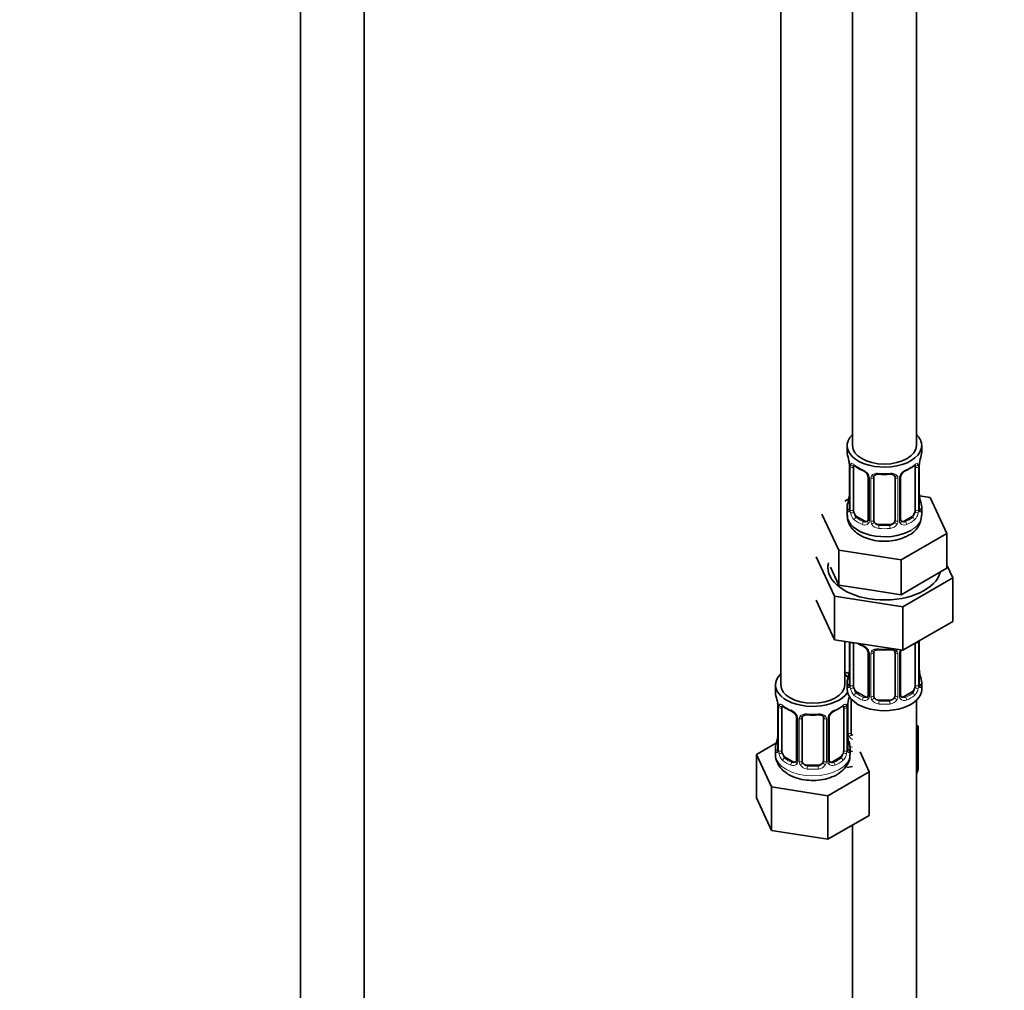
# Model space of a CAD drawing. Units: millimetres. Extents: x 0 to 2406, y 0 to 2729.
# Drawn here: x 531 to 716, y 364 to 547 of the extents above; entities that cross this region are included whole.
import ezdxf
from ezdxf import colors
from ezdxf.entities.mleader import LeaderData, LeaderLine
from ezdxf.math import Vec2, Vec3

# ---------------------------------------------------------------- set-up
doc = ezdxf.new("R2010")
doc.units = ezdxf.units.MM
doc.layers.add('DV5_Défaut', color=7, linetype='Continuous')
doc.layers.add('Défaut', color=7, linetype='Continuous')

# ---------------------------------------------------------------- blocks, each defined once
blk = doc.blocks.new('_DOT')
at = {"color": 0}
blk.add_line((0, 0), (-1, 0), dxfattribs=at)
at = {"color": 0, "const_width": 0.333}
blk.add_lwpolyline([(-0.1665, 0, 1), (0.1665, 0, 1)], format="xyb", close=True, dxfattribs=at)
blk = doc.blocks.new('SE4')
at = {"layer": 'DV5_Défaut', "color": 7, "linetype": 'Continuous', "lineweight": 35}
for p, q in [((584.02, 818.44), (584.02, 247.64)), ((596.02, 247.64), (596.02, 818.44)), ((687.61, 691.57), (687.61, 466.67)), ((699.61, 466.67), (699.61, 691.57)), ((674.17, 667.89), (674.17, 421.76)), ((686.61, 466.67), (686.61, 465.46)), ((700.61, 465.46), (700.61, 466.67)), ((687.01, 463.44), (687.02, 463.39)), ((687.06, 462.93), (687.06, 454.87)), ((687.81, 454.54), (687.81, 462.6)), ((699.41, 462.6), (699.41, 454.54)), ((700.16, 454.87), (700.16, 462.93)), ((690.56, 460.83), (690.56, 452.76)), ((691.61, 452.67), (691.61, 460.74)), ((695.61, 460.74), (695.61, 452.67)), ((696.66, 452.76), (696.66, 460.83)), ((686.94, 456.69), (686.17, 456.25)), ((702.18, 456.92), (700.19, 457.23)), ((705.32, 450.16), (702.18, 456.92)), ((686.61, 455.11), (686.61, 453.6)), ((700.61, 453.6), (700.61, 455.11)), ((681.9, 453.78), (685.04, 447.02)), ((689.93, 452.5), (688.52, 453.31)), ((698.7, 453.31), (697.29, 452.5)), ((694.61, 451.86), (692.61, 451.86)), ((696.75, 445.21), (705.32, 450.16)), ((705.32, 443.63), (705.32, 450.16)), ((680.78, 445.79), (684.22, 438.39)), ((685.04, 447.02), (696.75, 445.21)), ((685.04, 440.49), (685.04, 447.02)), ((683.47, 443.87), (685.04, 440.49)), ((696.75, 438.68), (696.75, 445.21)), ((701.03, 441.15), (705.32, 443.63)), ((706.44, 441.82), (705.32, 444.23)), ((697.05, 436.4), (706.44, 441.82)), ((706.44, 441.82), (706.44, 433.66)), ((685.04, 440.49), (690.89, 439.58)), ((696.75, 438.68), (701.03, 441.15)), ((684.22, 438.39), (684.22, 430.22)), ((684.22, 438.39), (697.05, 436.4)), ((690.89, 439.58), (696.75, 438.68)), ((680.78, 437.63), (684.22, 430.22)), ((697.05, 436.4), (697.05, 428.24)), ((697.05, 428.24), (706.44, 433.66)), ((684.22, 430.22), (697.05, 428.24)), ((686.17, 421.76), (686.17, 429.92)), ((687.06, 429.78), (687.06, 421.91)), ((687.81, 421.58), (687.81, 429.65)), ((699.41, 429.6), (699.41, 421.58)), ((700.16, 421.91), (700.16, 429.98)), ((690.56, 427.87), (690.56, 419.81)), ((691.61, 419.72), (691.61, 427.78)), ((695.61, 427.78), (695.61, 419.72)), ((696.66, 419.81), (696.66, 427.87)), ((673.17, 421.76), (673.17, 420.29)), ((686.61, 422.15), (686.61, 420.95)), ((700.61, 420.95), (700.61, 422.15)), ((689.93, 419.54), (688.52, 420.36)), ((698.7, 420.36), (697.29, 419.54)), ((673.58, 418.27), (673.58, 418.22)), ((673.63, 417.76), (673.63, 409.7)), ((686.72, 409.7), (686.72, 417.76)), ((687.37, 412.81), (687.37, 419.12)), ((694.61, 418.9), (692.61, 418.9)), ((699.61, 257.65), (699.61, 418.86)), ((674.38, 409.37), (674.38, 417.43)), ((685.97, 417.43), (685.97, 409.37)), ((677.12, 415.66), (677.12, 407.6)), ((678.17, 407.51), (678.17, 415.57)), ((682.17, 415.57), (682.17, 407.51)), ((683.23, 407.6), (683.23, 415.66)), ((699.96, 414.01), (699.61, 414.21)), ((699.61, 413.25), (699.96, 414.01)), ((699.96, 405.85), (699.96, 414.01)), ((673.34, 410.88), (669.58, 408.7)), ((669.58, 408.7), (672.42, 402.59)), ((669.58, 400.54), (669.58, 408.7)), ((673.17, 409.94), (673.17, 408.7)), ((687.17, 408.7), (687.17, 409.94)), ((690.77, 405.43), (689.04, 409.16)), ((676.5, 407.33), (675.08, 408.15)), ((681.17, 406.69), (679.17, 406.69)), ((685.27, 408.15), (683.85, 407.33)), ((683.01, 400.95), (690.77, 405.43)), ((686.53, 406.25), (687.61, 406.42)), ((690.77, 397.26), (690.77, 405.43)), ((699.61, 405.08), (699.96, 405.85)), ((672.42, 402.59), (683.01, 400.95)), ((672.42, 394.42), (672.42, 402.59)), ((683.01, 392.78), (683.01, 400.95)), ((669.58, 400.54), (672.42, 394.42)), ((683.01, 392.78), (690.77, 397.26)), ((687.61, 395.44), (687.61, 257.65)), ((672.42, 394.42), (683.01, 392.78))]:
    blk.add_line(p, q, dxfattribs=at)
at = {"layer": 'DV5_Défaut', "color": 7, "linetype": 'Continuous', "lineweight": 18}
for p, q in [((687.09, 462.85), (687.09, 454.79)), ((687.2, 454.63), (687.2, 462.69)), ((700.02, 462.69), (700.02, 454.63)), ((700.13, 454.79), (700.13, 462.85)), ((690.8, 460.62), (690.8, 452.55)), ((691.07, 452.49), (691.07, 460.55)), ((696.15, 460.55), (696.15, 452.49)), ((696.42, 452.55), (696.42, 460.62)), ((688.52, 453.31), (688.29, 453.18)), ((698.7, 453.31), (698.93, 453.18)), ((689.93, 452.5), (689.7, 452.36)), ((692.61, 451.86), (692.61, 451.67)), ((694.61, 451.86), (694.61, 451.67)), ((697.29, 452.5), (697.52, 452.36)), ((687.09, 429.78), (687.09, 421.83)), ((687.2, 421.67), (687.2, 429.74)), ((700.02, 429.74), (700.02, 421.67)), ((700.13, 421.83), (700.13, 429.89)), ((690.8, 427.66), (690.8, 419.6)), ((691.07, 419.53), (691.07, 427.6)), ((696.15, 427.6), (696.15, 419.53)), ((696.42, 419.6), (696.42, 427.66)), ((688.52, 420.36), (688.29, 420.23)), ((689.93, 419.54), (689.7, 419.41)), ((697.29, 419.54), (697.52, 419.41)), ((698.7, 420.36), (698.93, 420.23)), ((673.65, 417.68), (673.65, 409.62)), ((686.7, 409.62), (686.7, 417.68)), ((686.82, 412.63), (686.82, 418.62)), ((692.61, 418.9), (692.61, 418.71)), ((694.61, 418.9), (694.61, 418.71)), ((673.77, 409.46), (673.77, 417.52)), ((686.58, 417.52), (686.58, 409.46)), ((677.36, 415.45), (677.36, 407.38)), ((677.63, 407.32), (677.63, 415.38)), ((682.72, 415.38), (682.72, 407.32)), ((682.99, 407.38), (682.99, 415.45)), ((675.08, 408.15), (674.85, 408.01)), ((676.5, 407.33), (676.27, 407.2)), ((679.17, 406.69), (679.17, 406.5)), ((681.17, 406.69), (681.17, 406.5)), ((683.85, 407.33), (684.08, 407.2)), ((685.27, 408.15), (685.49, 408.01))]:
    blk.add_line(p, q, dxfattribs=at)
at = {"layer": 'DV5_Défaut', "color": 7, "linetype": 'Continuous', "lineweight": 35}
for centre, radius, start, end in [((672.44, 460.65), 14.86, 10.7478, 16.3941), ((714.78, 460.65), 14.86, 163.606, 169.2521), ((684.78, 462.97), 2.28, 359.1893, 10.7195), ((692.08, 468.13), 6.62, 232.4168, 247.5131), ((688.84, 460.31), 1.84, 28.0263, 67.1758), ((698.38, 460.33), 1.83, 112.9111, 152.3855), ((695.12, 468.17), 6.66, 292.5378, 307.5324), ((702.82, 462.93), 2.66, 168.9272, 179.9687), ((689.87, 460.83), 0.683, 0.1044, 31.1079), ((693.61, 473.1), 11.85, 264.988, 275.012), ((695.32, 460.82), 0.277, 347.4983, 41.3966), ((697.33, 460.83), 0.664, 148.5614, 180.3971), ((672.44, 459.92), 14.86, 343.6059, 349.2522), ((684.4, 457.64), 2.66, 348.9262, 359.9681), ((702.47, 457.6), 2.31, 179.2283, 190.8248), ((714.78, 459.92), 14.86, 190.7479, 196.394), ((686.06, 454.82), 0.997, 345.5949, 2.6303), ((701.1, 454.81), 0.944, 176.4049, 194.4267), ((696.93, 452.71), 0.267, 167.9936, 221.5071), ((696.23, 453.76), 4.37, 296.0151, 357.9907), ((696.9, 452.57), 0.161, 192.8666, 259.866), ((692.08, 435.18), 6.62, 238.4578, 247.5131), ((688.84, 427.36), 1.84, 28.0263, 67.1758), ((689.87, 427.87), 0.683, 0.1044, 31.1079), ((693.61, 440.14), 11.85, 264.988, 275.012), ((695.32, 427.86), 0.277, 347.4983, 41.3966), ((697.33, 427.88), 0.664, 148.5614, 180.3971), ((672.44, 426.96), 14.86, 343.6059, 349.2522), ((684.4, 424.68), 2.66, 348.9262, 359.9681), ((702.47, 424.64), 2.31, 179.2283, 190.8248), ((714.78, 426.96), 14.86, 190.7479, 196.394), ((686.06, 421.87), 0.997, 345.5949, 2.6303), ((701.1, 421.86), 0.944, 176.4049, 194.4267), ((659, 415.49), 14.86, 10.7478, 16.3941), ((701.35, 415.49), 14.86, 163.606, 169.2521), ((696.93, 419.76), 0.267, 167.9936, 221.5071), ((696.9, 419.62), 0.161, 192.8666, 259.866), ((671.35, 417.8), 2.28, 359.1893, 10.7195), ((678.64, 422.97), 6.62, 232.4168, 247.5131), ((681.68, 423.01), 6.66, 292.5378, 307.5324), ((689.38, 417.76), 2.66, 168.9272, 179.9687), ((675.4, 415.15), 1.84, 28.0263, 67.1758), ((676.44, 415.66), 0.683, 0.1044, 31.1079), ((680.17, 427.93), 11.85, 264.988, 275.012), ((681.89, 415.65), 0.277, 347.4983, 41.3966), ((683.89, 415.66), 0.664, 148.5614, 180.3971), ((684.95, 415.16), 1.83, 112.9111, 152.3855), ((670.97, 412.47), 2.66, 348.9262, 359.9681), ((689.03, 412.43), 2.31, 179.2283, 190.8248), ((659, 414.75), 14.86, 343.6059, 349.2522), ((701.35, 414.75), 14.86, 190.7479, 196.394), ((672.63, 409.66), 0.997, 345.5949, 2.6303), ((687.67, 409.65), 0.944, 176.4049, 194.4267), ((683.5, 407.55), 0.267, 167.9936, 221.5071), ((683.46, 407.41), 0.161, 192.8666, 259.866)]:
    blk.add_arc(centre, radius, start, end, dxfattribs=at)
at = {"layer": 'DV5_Défaut', "color": 7, "linetype": 'Continuous', "lineweight": 18}
for centre, radius, start, end in [((683.53, 462.81), 3.55, 0.6583, 9.9884), ((688.31, 462.74), 1.11, 160.4927, 182.2972), ((688.49, 459.9), 2.5, 29.8198, 66.9998), ((698.73, 459.9), 2.5, 113.0004, 150.18), ((698.92, 462.74), 1.1, 357.6841, 19.526), ((703.68, 462.81), 3.55, 170.0079, 179.3454), ((689.63, 460.59), 1.16, 1.0203, 28.275), ((691.85, 460.56), 0.785, 144.9712, 180.8641), ((695.37, 460.56), 0.785, 359.1311, 35.0336), ((697.59, 460.6), 1.16, 151.7186, 178.9861), ((685.8, 454.74), 1.29, 343.3385, 1.8084), ((690.09, 454.65), 2.89, 180.5093, 191.9483), ((697.13, 454.65), 2.89, 348.0493, 359.4931), ((701.42, 454.74), 1.29, 178.1771, 196.676), ((689.55, 454.41), 2.32, 188.7542, 226.8152), ((697.67, 454.41), 2.32, 313.1842, 351.2464), ((689.91, 452.72), 0.972, 242.8666, 320.2121), ((689.99, 453.06), 0.746, 247.8303, 300.1381), ((690.02, 452.54), 0.779, 325.2937, 1.0277), ((692.17, 452.5), 1.1, 180.837, 209.4908), ((692.7, 452.83), 1.72, 210.2871, 265.0453), ((692.79, 452.87), 1.21, 206.8319, 261.5389), ((694.44, 452.86), 1.2, 278.249, 333.3802), ((694.52, 452.83), 1.72, 274.9548, 329.7127), ((695.05, 452.5), 1.1, 330.5042, 359.168), ((697.2, 452.54), 0.779, 178.9659, 214.7127), ((697.31, 452.72), 0.972, 219.7872, 297.134), ((697.23, 453.04), 0.735, 240.323, 292.8078), ((688.49, 426.95), 2.5, 29.8198, 66.9998), ((698.92, 429.78), 1.1, 357.6841, 8.8007), ((703.68, 429.85), 3.55, 177.3665, 179.3454), ((689.63, 427.64), 1.16, 1.0203, 28.275), ((691.85, 427.61), 0.785, 144.9712, 180.8641), ((695.37, 427.61), 0.785, 359.1311, 35.0336), ((697.59, 427.64), 1.16, 151.7186, 178.9861), ((698.73, 426.95), 2.5, 147.2003, 150.18), ((685.8, 421.79), 1.29, 343.3385, 1.8084), ((690.09, 421.7), 2.89, 180.5093, 191.9483), ((697.13, 421.7), 2.89, 348.0493, 359.4931), ((701.42, 421.79), 1.29, 178.1771, 196.676), ((689.55, 421.45), 2.32, 188.7542, 226.8152), ((689.99, 420.1), 0.746, 247.8303, 300.1381), ((690.02, 419.58), 0.779, 325.2937, 1.0277), ((692.17, 419.55), 1.1, 180.837, 209.4908), ((695.05, 419.55), 1.1, 330.5042, 359.168), ((697.2, 419.58), 0.779, 178.9659, 214.7127), ((697.23, 420.09), 0.735, 240.323, 292.8078), ((697.67, 421.45), 2.32, 313.1842, 351.2464), ((670.1, 417.64), 3.55, 0.6583, 9.9884), ((674.87, 417.57), 1.11, 160.4927, 182.2972), ((685.48, 417.57), 1.1, 357.6841, 19.526), ((690.25, 417.64), 3.55, 170.0079, 179.3454), ((689.91, 419.76), 0.972, 242.8666, 320.2121), ((692.7, 419.88), 1.72, 210.2871, 265.0453), ((692.79, 419.91), 1.21, 206.8319, 261.5389), ((694.44, 419.9), 1.2, 278.249, 333.3802), ((694.52, 419.88), 1.72, 274.9548, 329.7127), ((697.31, 419.76), 0.972, 219.7872, 297.134), ((675.06, 414.74), 2.5, 29.8198, 66.9998), ((676.2, 415.43), 1.16, 1.0203, 28.275), ((678.42, 415.39), 0.785, 144.9712, 180.8641), ((681.93, 415.39), 0.785, 359.1311, 35.0336), ((684.15, 415.43), 1.16, 151.7186, 178.9861), ((685.29, 414.74), 2.5, 113.0004, 150.18), ((687.92, 412.64), 1.1, 180.837, 209.4908), ((688.46, 412.97), 1.72, 210.2871, 240.2116), ((688.54, 413.01), 1.21, 206.8319, 218.7313), ((672.36, 409.58), 1.29, 343.3385, 1.8084), ((676.66, 409.49), 2.89, 180.5093, 191.9483), ((676.12, 409.24), 2.32, 188.7542, 226.8152), ((684.23, 409.24), 2.32, 313.1842, 351.2464), ((683.69, 409.49), 2.89, 348.0493, 359.4931), ((687.99, 409.58), 1.29, 178.1771, 196.676), ((676.48, 407.55), 0.972, 242.8666, 320.2121), ((676.55, 407.89), 0.746, 247.8303, 300.1381), ((676.58, 407.37), 0.779, 325.2937, 1.0277), ((678.73, 407.34), 1.1, 180.837, 209.4908), ((679.26, 407.66), 1.72, 210.2871, 265.0453), ((679.35, 407.7), 1.21, 206.8319, 261.5389), ((681, 407.69), 1.2, 278.249, 333.3802), ((681.09, 407.66), 1.72, 274.9548, 329.7127), ((681.62, 407.34), 1.1, 330.5042, 359.168), ((683.77, 407.37), 0.779, 178.9659, 214.7127), ((683.87, 407.55), 0.972, 219.7872, 297.134), ((683.8, 407.87), 0.735, 240.323, 292.8078)]:
    blk.add_arc(centre, radius, start, end, dxfattribs=at)
at = {"layer": 'DV5_Défaut', "color": 7, "linetype": 'Continuous', "lineweight": 35}
for centre, major_axis, ratio, start_param, end_param in [((693.61, 466.67), (7, 0), 0.57735, 2.600493, 6.283185), ((693.61, 466.67), (7, 0), 0.57735, 0, 0.5411), ((693.61, 466.67), (6, 0), 0.57735, 3.141593, 6.283185), ((693.61, 465.46), (7, 0), 0.57735, 3.141593, 3.293694), ((693.61, 465.46), (-7, 0), 0.57735, 2.989492, 3.141593), ((687.41, 463.5), (0.395, 0.063), 0.166114, 3.101517, 3.429422), ((687.46, 462.93), (0.4, 0), 0.57735, 3.117735, 3.141591), ((688.52, 462.19), (-0.5, 0.866), 0.57735, 0.338885, 0.785398), ((689.7, 462.39), (0.156, 0.368), 0.483207, 2.29088, 3.17187), ((697.52, 462.39), (-0.156, 0.368), 0.483207, 3.12445, 3.992305), ((698.7, 462.19), (0.5, 0.866), 0.57735, 5.497787, 5.9443), ((699.81, 463.5), (-0.395, 0.063), 0.166114, 2.853764, 3.184182), ((692.61, 460.74), (-1, 0), 0.816497, 6.156228, 6.283185), ((687.41, 457.07), (0.395, -0.063), 0.166114, 3.188409, 3.653865), ((699.81, 457.07), (-0.395, -0.063), 0.166114, 2.62932, 3.429422), ((693.61, 455.11), (7, 0), 0.57735, 2.989492, 3.293694), ((688.52, 454.13), (-0.5, 0.866), 0.57735, 0.785398, 1.231911), ((698.7, 454.13), (0.5, 0.866), 0.57735, 5.051274, 5.497787), ((699.76, 454.87), (-0.4, 0), 0.57735, 3.141593, 3.16206), ((693.61, 455.11), (-7, 0), 0.57735, 2.989492, 3.293694), ((693.61, 453.6), (7, 0), 0.57735, 3.141593, 5.497787), ((688.52, 454.13), (0.5, -0.866), 0.57735, 4.373504, 5.497787), ((692.61, 452.67), (1, 0), 0.816497, 3.141593, 3.588106), ((694.61, 452.67), (1, 0), 0.816497, 5.836672, 6.283185), ((698.7, 454.13), (0.5, 0.866), 0.57735, 3.926991, 5.051274), ((689.93, 453.31), (-0.5, 0.866), 0.57735, 2.356194, 3.141593), ((692.61, 452.67), (-1, 0), 0.816497, 0.446513, 1.570796), ((694.61, 452.67), (1, 0), 0.816497, 4.712389, 5.836672), ((697.29, 453.31), (0.5, 0.866), 0.57735, 3.141593, 3.926991), ((693.61, 443.81), (-10.6, 0), 0.57735, 6.146125, 6.283185), ((693.61, 443.81), (-10.6, 0), 0.57735, 0, 2.996544), ((688.52, 429.24), (-0.5, 0.866), 0.57735, 0.762097, 0.785398), ((689.7, 429.43), (0.156, 0.368), 0.483207, 2.29088, 3.17187), ((692.61, 427.78), (-1, 0), 0.816497, 6.156228, 6.283185), ((680.17, 421.76), (7, 0), 0.57735, 2.600493, 5.912753), ((689.37, 427.07), (6, 0), 0.57735, 4.151352, 4.317762), ((680.17, 421.76), (7, 0), 0.57735, 0.298242, 0.5411), ((689.37, 427.07), (7, 0), 0.57735, 4.238831, 4.340618), ((687.41, 424.11), (0.395, -0.063), 0.166114, 3.188409, 3.653865), ((699.81, 424.11), (-0.395, -0.063), 0.166114, 2.62932, 3.429422), ((680.17, 421.76), (6, 0), 0.57735, 3.141593, 6.283185), ((693.61, 422.15), (7, 0), 0.57735, 2.989492, 3.293694), ((688.52, 421.17), (-0.5, 0.866), 0.57735, 0.785398, 1.231911), ((698.7, 421.17), (0.5, 0.866), 0.57735, 5.051274, 5.497787), ((699.76, 421.91), (-0.4, 0), 0.57735, 3.141593, 3.16206), ((693.61, 422.15), (-7, 0), 0.57735, 2.989492, 3.293694), ((680.17, 420.29), (7, 0), 0.57735, 3.141593, 3.293694), ((693.61, 420.95), (-7, 0), 0.57735, 0, 3.141593), ((688.52, 421.17), (0.5, -0.866), 0.57735, 4.373504, 5.497787), ((689.93, 420.36), (-0.5, 0.866), 0.57735, 2.356194, 3.141593), ((692.61, 419.72), (1, 0), 0.816497, 3.141593, 3.588106), ((694.61, 419.72), (1, 0), 0.816497, 5.836672, 6.283185), ((697.29, 420.36), (0.5, 0.866), 0.57735, 3.141593, 3.926991), ((698.7, 421.17), (0.5, 0.866), 0.57735, 3.926991, 5.051274), ((673.97, 418.34), (0.395, 0.063), 0.166114, 3.101517, 3.429422), ((674.03, 417.76), (0.4, 0), 0.57735, 3.117735, 3.141591), ((675.08, 417.03), (-0.5, 0.866), 0.57735, 0.338885, 0.785398), ((685.27, 417.03), (0.5, 0.866), 0.57735, 5.497787, 5.9443), ((686.37, 418.34), (-0.395, 0.063), 0.166114, 2.853764, 3.184182), ((692.61, 419.72), (1, 0), 0.816497, 3.588106, 4.712389), ((694.61, 419.72), (1, 0), 0.816497, 4.712389, 5.836672), ((676.27, 417.22), (0.156, 0.368), 0.483207, 2.29088, 3.17187), ((684.08, 417.22), (-0.156, 0.368), 0.483207, 3.12445, 3.992305), ((679.17, 415.57), (-1, 0), 0.816497, 6.156228, 6.283185), ((688.37, 412.81), (1, 0), 0.816497, 3.141593, 3.588106), ((688.37, 412.81), (-1, 0), 0.816497, 0.446513, 0.711537), ((680.17, 409.94), (7, 0), 0.57735, 2.989492, 3.293694), ((673.97, 411.9), (0.395, -0.063), 0.166114, 3.188409, 3.653865), ((686.37, 411.9), (-0.395, -0.063), 0.166114, 2.62932, 3.429422), ((680.17, 409.94), (-7, 0), 0.57735, 2.989492, 3.293694), ((675.08, 408.96), (-0.5, 0.866), 0.57735, 0.785398, 1.231911), ((675.08, 408.96), (0.5, -0.866), 0.57735, 4.373504, 5.497787), ((685.27, 408.96), (0.5, 0.866), 0.57735, 3.926991, 5.051274), ((685.27, 408.96), (0.5, 0.866), 0.57735, 5.051274, 5.497787), ((686.32, 409.7), (-0.4, 0), 0.57735, 3.141593, 3.16206), ((676.5, 408.15), (-0.5, 0.866), 0.57735, 2.356194, 3.141593), ((679.17, 407.51), (1, 0), 0.816497, 3.141593, 3.588106), ((679.17, 407.51), (-1, 0), 0.816497, 0.446513, 1.570796), ((681.17, 407.51), (1, 0), 0.816497, 4.712389, 5.836672), ((681.17, 407.51), (1, 0), 0.816497, 5.836672, 6.283185), ((683.85, 408.15), (0.5, 0.866), 0.57735, 3.141593, 3.926991)]:
    blk.add_ellipse(centre, major_axis=major_axis, ratio=ratio, start_param=start_param, end_param=end_param, dxfattribs=at)
at = {"layer": 'DV5_Défaut', "color": 7, "linetype": 'Continuous', "lineweight": 18}
for centre, major_axis, ratio, start_param, end_param in [((687.46, 462.93), (0.4, 0), 0.57735, 3.141591, 3.513239), ((687.57, 462.78), (0.4, 0), 0.57735, 3.555344, 5.371005), ((687.63, 463.2), (0.373, -0.146), 0.85055, 3.855675, 5.740852), ((693.61, 465.46), (-7, 0), 0.57735, 0.633297, 0.937499), ((688.29, 463.2), (0.247, 0.314), 0.658162, 2.44473, 3.142155), ((693.61, 465.46), (7, 0), 0.57735, 5.345686, 5.649888), ((698.93, 463.2), (-0.247, 0.314), 0.658162, 3.141013, 3.838456), ((699.59, 463.2), (-0.373, -0.146), 0.85055, 0.542333, 2.42751), ((699.65, 462.78), (-0.4, 0), 0.57735, 0.912181, 2.727841), ((699.76, 462.93), (-0.4, 0), 0.57735, 2.769946, 3.146981), ((690.83, 461.35), (0.359, 0.176), 0.358003, 3.127295, 4.05706), ((690.96, 460.83), (0.4, 0), 0.57735, 3.14082, 4.298637), ((691.21, 460.77), (0.4, 0), 0.57735, 4.340743, 6.156403), ((691.35, 461.23), (-0.332, 0.222), 0.641506, 1.587428, 3.144219), ((693.61, 465.46), (-7, 0), 0.57735, 1.418695, 1.722897), ((692.61, 461.69), (0.035, 0.398), 0.123712, 2.191761, 3.141506), ((694.61, 461.69), (-0.035, 0.398), 0.123712, 3.141659, 4.091425), ((695.87, 461.23), (0.332, 0.222), 0.641506, 3.148609, 4.695758), ((696.01, 460.77), (-0.4, 0), 0.57735, 0.126783, 1.942443), ((696.26, 460.83), (-0.4, 0), 0.57735, 1.984548, 3.145074), ((696.39, 461.35), (-0.359, 0.176), 0.358003, 2.226125, 3.168241), ((687.09, 455.69), (0.387, -0.103), 0.80707, 1.846723, 3.352676), ((687.09, 454.53), (-0.387, -0.103), 0.80707, 4.501306, 6.072102), ((693.61, 455.44), (6.6, 0), 0.57735, 3.017713, 3.265472), ((687.41, 454.45), (0.381, -0.123), 0.86268, 3.139645, 3.728142), ((687.46, 454.87), (0.4, 0), 0.57735, 3.141593, 3.513239), ((687.57, 454.72), (-0.4, 0), 0.57735, 0.413752, 2.229412), ((699.65, 454.72), (0.4, 0), 0.57735, 4.053773, 5.869434), ((699.76, 454.87), (-0.4, 0), 0.57735, 2.769946, 3.141593), ((700.13, 454.53), (0.387, -0.103), 0.80707, 0.211083, 1.781879), ((700.13, 455.69), (-0.387, -0.103), 0.80707, 2.93051, 4.436462), ((693.61, 455.44), (-6.6, 0), 0.57735, 3.017713, 3.265472), ((699.81, 454.45), (-0.381, -0.123), 0.86268, 2.555043, 3.150902), ((687.63, 454.15), (-0.392, -0.078), 0.178244, 0.357599, 2.242775), ((688.29, 452.85), (-0.247, -0.314), 0.658162, 4.015526, 5.586322), ((693.61, 455.11), (-7, 0), 0.57735, 0.633297, 0.937499), ((693.61, 455.44), (-6.6, 0), 0.57735, 0.633297, 0.937499), ((690.96, 452.76), (0.4, 0), 0.57735, 3.141593, 4.298637), ((691.21, 452.7), (-0.4, 0), 0.57735, 1.19915, 3.01481), ((696.01, 452.7), (0.4, 0), 0.57735, 3.268375, 5.084035), ((696.26, 452.76), (-0.4, 0), 0.57735, 1.984548, 3.141593), ((693.61, 455.44), (6.6, 0), 0.57735, 5.345686, 5.649888), ((693.61, 455.11), (7, 0), 0.57735, 5.345686, 5.649888), ((693.61, 453.6), (7, 0), 0.57735, 5.497787, 6.283185), ((698.93, 452.85), (0.247, -0.314), 0.658162, 0.696863, 2.267659), ((699.59, 454.15), (0.392, -0.078), 0.178244, 4.04041, 5.925586), ((689.7, 452.04), (-0.156, -0.368), 0.483207, 3.861676, 5.432473), ((690.83, 452.3), (0.333, -0.222), 0.670791, 3.124175, 4.652076), ((691.35, 452.18), (-0.355, -0.185), 0.387288, 0.98259, 2.867767), ((692.61, 451.34), (-0.035, -0.398), 0.123712, 3.762557, 5.333353), ((693.61, 455.11), (7, 0), 0.57735, 4.560288, 4.86449), ((693.61, 455.44), (-6.6, 0), 0.57735, 1.418695, 1.722897), ((694.61, 451.34), (0.035, -0.398), 0.123712, 0.949832, 2.520628), ((695.87, 452.18), (0.355, -0.185), 0.387288, 3.415419, 5.300595), ((696.39, 452.3), (-0.333, -0.222), 0.670791, 1.631109, 3.167428), ((697.52, 452.04), (0.156, -0.368), 0.483207, 0.850713, 2.421509), ((687.57, 429.83), (0.4, 0), 0.57735, 3.555344, 5.371005), ((693.61, 432.5), (-7, 0), 0.57735, 0.841883, 0.937499), ((699.65, 429.83), (-0.4, 0), 0.57735, 1.057195, 2.727841), ((699.76, 429.98), (-0.4, 0), 0.57735, 2.769946, 3.146981), ((690.83, 428.4), (0.359, 0.176), 0.358003, 3.127295, 4.05706), ((690.96, 427.87), (0.4, 0), 0.57735, 3.14082, 4.298637), ((691.21, 427.81), (0.4, 0), 0.57735, 4.340743, 6.156403), ((691.35, 428.27), (-0.332, 0.222), 0.641506, 1.587428, 3.144219), ((693.61, 432.5), (-7, 0), 0.57735, 1.418695, 1.722897), ((692.61, 428.74), (0.035, 0.398), 0.123712, 2.191761, 3.141506), ((694.61, 428.74), (-0.035, 0.398), 0.123712, 3.141659, 4.091425), ((695.87, 428.27), (0.332, 0.222), 0.641506, 3.148609, 4.695758), ((696.01, 427.81), (-0.4, 0), 0.57735, 0.126783, 1.942443), ((696.26, 427.87), (-0.4, 0), 0.57735, 1.984548, 3.145074), ((696.39, 428.4), (-0.359, 0.176), 0.358003, 2.226125, 3.168241), ((687.09, 422.73), (0.387, -0.103), 0.80707, 1.846723, 3.352676), ((687.09, 421.58), (-0.387, -0.103), 0.80707, 4.501306, 6.072102), ((693.61, 422.48), (6.6, 0), 0.57735, 3.017713, 3.265472), ((687.41, 421.5), (0.381, -0.123), 0.86268, 3.139645, 3.728142), ((687.46, 421.91), (0.4, 0), 0.57735, 3.141593, 3.513239), ((687.57, 421.77), (-0.4, 0), 0.57735, 0.413752, 2.229412), ((699.65, 421.77), (0.4, 0), 0.57735, 4.053773, 5.869434), ((699.76, 421.91), (-0.4, 0), 0.57735, 2.769946, 3.141593), ((700.13, 421.58), (0.387, -0.103), 0.80707, 0.211083, 1.781879), ((700.13, 422.73), (-0.387, -0.103), 0.80707, 2.93051, 4.436462), ((693.61, 422.48), (-6.6, 0), 0.57735, 3.017713, 3.265472), ((699.81, 421.5), (-0.381, -0.123), 0.86268, 2.555043, 3.150902), ((687.63, 421.2), (-0.392, -0.078), 0.178244, 0.357599, 2.242775), ((688.29, 419.9), (-0.247, -0.314), 0.658162, 4.015526, 5.586322), ((693.61, 422.15), (-7, 0), 0.57735, 0.633297, 0.937499), ((693.61, 422.48), (-6.6, 0), 0.57735, 0.633297, 0.937499), ((689.7, 419.08), (-0.156, -0.368), 0.483207, 3.861676, 5.432473), ((690.83, 419.35), (0.333, -0.222), 0.670791, 3.124175, 4.652076), ((690.96, 419.81), (0.4, 0), 0.57735, 3.141593, 4.298637), ((691.21, 419.75), (-0.4, 0), 0.57735, 1.19915, 3.01481), ((696.01, 419.75), (0.4, 0), 0.57735, 3.268375, 5.084035), ((696.26, 419.81), (-0.4, 0), 0.57735, 1.984548, 3.141593), ((696.39, 419.35), (-0.333, -0.222), 0.670791, 1.631109, 3.167428), ((693.61, 422.48), (6.6, 0), 0.57735, 5.345686, 5.649888), ((697.52, 419.08), (0.156, -0.368), 0.483207, 0.850713, 2.421509), ((693.61, 422.15), (7, 0), 0.57735, 5.345686, 5.649888), ((698.93, 419.9), (0.247, -0.314), 0.658162, 0.696863, 2.267659), ((699.59, 421.2), (0.392, -0.078), 0.178244, 4.04041, 5.925586), ((674.03, 417.76), (0.4, 0), 0.57735, 3.141591, 3.513239), ((674.19, 418.03), (0.373, -0.146), 0.85055, 3.855675, 5.740852), ((680.17, 420.29), (-7, 0), 0.57735, 0.633297, 0.937499), ((674.85, 418.04), (0.247, 0.314), 0.658162, 2.44473, 3.142155), ((680.17, 420.29), (7, 0), 0.57735, 5.345686, 5.649888), ((685.49, 418.04), (-0.247, 0.314), 0.658162, 3.141013, 3.838456), ((686.16, 418.03), (-0.373, -0.146), 0.85055, 0.542333, 2.42751), ((686.32, 417.76), (-0.4, 0), 0.57735, 2.769946, 3.146981), ((691.35, 419.22), (-0.355, -0.185), 0.387288, 0.98259, 2.867767), ((692.61, 418.39), (-0.035, -0.398), 0.123712, 3.762557, 5.333353), ((693.61, 422.15), (7, 0), 0.57735, 4.560288, 4.86449), ((693.61, 422.48), (-6.6, 0), 0.57735, 1.418695, 1.722897), ((694.61, 418.39), (0.035, -0.398), 0.123712, 0.949832, 2.520628), ((695.87, 419.22), (0.355, -0.185), 0.387288, 3.415419, 5.300595), ((674.13, 417.62), (0.4, 0), 0.57735, 3.555344, 5.371005), ((677.39, 416.19), (0.359, 0.176), 0.358003, 3.127295, 4.05706), ((677.91, 416.06), (-0.332, 0.222), 0.641506, 1.587428, 3.144219), ((680.17, 420.29), (-7, 0), 0.57735, 1.418695, 1.722897), ((679.17, 416.52), (0.035, 0.398), 0.123712, 2.191761, 3.141506), ((681.17, 416.52), (-0.035, 0.398), 0.123712, 3.141659, 4.091425), ((682.44, 416.06), (0.332, 0.222), 0.641506, 3.148609, 4.695758), ((682.96, 416.19), (-0.359, 0.176), 0.358003, 2.226125, 3.168241), ((686.22, 417.62), (-0.4, 0), 0.57735, 0.912181, 2.727841), ((677.52, 415.66), (0.4, 0), 0.57735, 3.14082, 4.298637), ((677.78, 415.6), (0.4, 0), 0.57735, 4.340743, 6.156403), ((682.57, 415.6), (-0.4, 0), 0.57735, 0.126783, 1.942443), ((682.83, 415.66), (-0.4, 0), 0.57735, 1.984548, 3.145074), ((686.97, 412.84), (-0.4, 0), 0.57735, 1.19915, 3.01481), ((687.1, 412.32), (-0.355, -0.185), 0.387288, 0.98259, 2.867767), ((673.65, 410.52), (0.387, -0.103), 0.80707, 1.846723, 3.352676), ((680.17, 410.27), (6.6, 0), 0.57735, 3.017713, 3.265472), ((686.7, 410.52), (-0.387, -0.103), 0.80707, 2.93051, 4.436462), ((680.17, 410.27), (-6.6, 0), 0.57735, 3.017713, 3.265472), ((689.37, 414), (7, 0), 0.57735, 4.392166, 4.458623), ((680.17, 408.7), (7, 0), 0.57735, 3.141593, 6.283185), ((673.65, 409.36), (-0.387, -0.103), 0.80707, 4.501306, 6.072102), ((673.97, 409.28), (0.381, -0.123), 0.86268, 3.139645, 3.728142), ((674.03, 409.7), (0.4, 0), 0.57735, 3.141593, 3.513239), ((674.13, 409.55), (-0.4, 0), 0.57735, 0.413752, 2.229412), ((674.19, 408.98), (-0.392, -0.078), 0.178244, 0.357599, 2.242775), ((686.16, 408.98), (0.392, -0.078), 0.178244, 4.04041, 5.925586), ((686.22, 409.55), (0.4, 0), 0.57735, 4.053773, 5.869434), ((686.32, 409.7), (-0.4, 0), 0.57735, 2.769946, 3.141593), ((686.7, 409.36), (0.387, -0.103), 0.80707, 0.211083, 1.781879), ((686.37, 409.28), (-0.381, -0.123), 0.86268, 2.555043, 3.150902), ((674.85, 407.69), (-0.247, -0.314), 0.658162, 4.015526, 5.586322), ((680.17, 409.94), (-7, 0), 0.57735, 0.633297, 0.937499), ((680.17, 410.27), (-6.6, 0), 0.57735, 0.633297, 0.937499), ((676.27, 406.87), (-0.156, -0.368), 0.483207, 3.861676, 5.432473), ((677.39, 407.14), (0.333, -0.222), 0.670791, 3.124175, 4.652076), ((677.52, 407.6), (0.4, 0), 0.57735, 3.141593, 4.298637), ((677.78, 407.53), (-0.4, 0), 0.57735, 1.19915, 3.01481), ((677.91, 407.01), (-0.355, -0.185), 0.387288, 0.98259, 2.867767), ((679.17, 406.18), (-0.035, -0.398), 0.123712, 3.762557, 5.333353), ((680.17, 410.27), (-6.6, 0), 0.57735, 1.418695, 1.722897), ((681.17, 406.18), (0.035, -0.398), 0.123712, 0.949832, 2.520628), ((682.44, 407.01), (0.355, -0.185), 0.387288, 3.415419, 5.300595), ((682.57, 407.53), (0.4, 0), 0.57735, 3.268375, 5.084035), ((682.83, 407.6), (-0.4, 0), 0.57735, 1.984548, 3.141593), ((682.96, 407.14), (-0.333, -0.222), 0.670791, 1.631109, 3.167428), ((680.17, 410.27), (6.6, 0), 0.57735, 5.345686, 5.649888), ((684.08, 406.87), (0.156, -0.368), 0.483207, 0.850713, 2.421509), ((680.17, 409.94), (7, 0), 0.57735, 5.345686, 5.649888), ((685.49, 407.69), (0.247, -0.314), 0.658162, 0.696863, 2.267659), ((680.17, 409.94), (7, 0), 0.57735, 4.560288, 4.86449)]:
    blk.add_ellipse(centre, major_axis=major_axis, ratio=ratio, start_param=start_param, end_param=end_param, dxfattribs=at)
for points, knots in [([(687.26, 463.1), (687.29, 463.17), (687.33, 463.22), (687.42, 463.28), (687.47, 463.29), (687.59, 463.28), (687.66, 463.26), (687.8, 463.18), (687.88, 463.13), (687.97, 463.07)], [0, 0, 0, 0, 0.25, 0.25, 0.5, 0.5, 0.75, 0.75, 1, 1, 1, 1]), ([(699.25, 463.07), (699.34, 463.13), (699.41, 463.18), (699.56, 463.26), (699.63, 463.28), (699.75, 463.29), (699.8, 463.28), (699.89, 463.22), (699.93, 463.17), (699.96, 463.1)], [0, 0, 0, 0, 0.25, 0.25, 0.5, 0.5, 0.75, 0.75, 1, 1, 1, 1]), ([(691.21, 461.01), (691.27, 461.1), (691.35, 461.18), (691.54, 461.3), (691.65, 461.35), (691.88, 461.43), (692.01, 461.45), (692.27, 461.48), (692.41, 461.48), (692.55, 461.46)], [0, 0, 0, 0, 0.25, 0.25, 0.5, 0.5, 0.75, 0.75, 1, 1, 1, 1]), ([(694.67, 461.46), (694.81, 461.48), (694.94, 461.48), (695.21, 461.45), (695.34, 461.43), (695.57, 461.35), (695.68, 461.3), (695.87, 461.18), (695.95, 461.1), (696.01, 461.01)], [0, 0, 0, 0, 0.25, 0.25, 0.5, 0.5, 0.75, 0.75, 1, 1, 1, 1]), ([(687.03, 454.37), (687.01, 454.31), (686.98, 454.26), (686.92, 454.21), (686.89, 454.21), (686.82, 454.23), (686.79, 454.26), (686.74, 454.35), (686.71, 454.42), (686.69, 454.5)], [0, 0, 0, 0, 0.25, 0.25, 0.5, 0.5, 0.75, 0.75, 1, 1, 1, 1]), ([(687.88, 454.15), (687.89, 454.05), (687.91, 453.95), (687.96, 453.77), (687.99, 453.68), (688.09, 453.42), (688.18, 453.28), (688.29, 453.18)], [0, 0, 0, 0, 0.25, 0.25, 0.5, 0.5, 1, 1, 1, 1]), ([(698.93, 453.18), (698.98, 453.23), (699.03, 453.29), (699.12, 453.43), (699.16, 453.51), (699.26, 453.76), (699.31, 453.95), (699.34, 454.15)], [0, 0, 0, 0, 0.25, 0.25, 0.5, 0.5, 1, 1, 1, 1]), ([(700.53, 454.5), (700.51, 454.42), (700.48, 454.35), (700.43, 454.26), (700.39, 454.23), (700.33, 454.21), (700.3, 454.21), (700.24, 454.26), (700.21, 454.31), (700.19, 454.37)], [0, 0, 0, 0, 0.25, 0.25, 0.5, 0.5, 0.75, 0.75, 1, 1, 1, 1]), ([(691.21, 428.06), (691.27, 428.15), (691.35, 428.22), (691.54, 428.35), (691.65, 428.4), (691.88, 428.47), (692.01, 428.5), (692.27, 428.52), (692.41, 428.52), (692.55, 428.51)], [0, 0, 0, 0, 0.25, 0.25, 0.5, 0.5, 0.75, 0.75, 1, 1, 1, 1]), ([(694.67, 428.51), (694.81, 428.52), (694.94, 428.52), (695.21, 428.5), (695.34, 428.47), (695.57, 428.4), (695.68, 428.35), (695.87, 428.22), (695.95, 428.15), (696.01, 428.06)], [0, 0, 0, 0, 0.25, 0.25, 0.5, 0.5, 0.75, 0.75, 1, 1, 1, 1]), ([(687.03, 421.42), (687.01, 421.35), (686.98, 421.31), (686.92, 421.26), (686.89, 421.25), (686.82, 421.27), (686.79, 421.3), (686.74, 421.4), (686.71, 421.46), (686.69, 421.54)], [0, 0, 0, 0, 0.25, 0.25, 0.5, 0.5, 0.75, 0.75, 1, 1, 1, 1]), ([(700.53, 421.54), (700.51, 421.46), (700.48, 421.4), (700.43, 421.3), (700.39, 421.27), (700.33, 421.25), (700.3, 421.26), (700.24, 421.31), (700.21, 421.35), (700.19, 421.42)], [0, 0, 0, 0, 0.25, 0.25, 0.5, 0.5, 0.75, 0.75, 1, 1, 1, 1]), ([(687.88, 421.19), (687.89, 421.09), (687.91, 421), (687.96, 420.81), (687.99, 420.72), (688.09, 420.47), (688.18, 420.32), (688.29, 420.23)], [0, 0, 0, 0, 0.25, 0.25, 0.5, 0.5, 1, 1, 1, 1]), ([(698.93, 420.23), (698.98, 420.27), (699.03, 420.33), (699.12, 420.47), (699.16, 420.55), (699.26, 420.8), (699.31, 421), (699.34, 421.19)], [0, 0, 0, 0, 0.25, 0.25, 0.5, 0.5, 1, 1, 1, 1]), ([(673.83, 417.94), (673.86, 418), (673.89, 418.05), (673.98, 418.11), (674.04, 418.12), (674.16, 418.11), (674.22, 418.09), (674.37, 418.02), (674.45, 417.96), (674.53, 417.9)], [0, 0, 0, 0, 0.25, 0.25, 0.5, 0.5, 0.75, 0.75, 1, 1, 1, 1]), ([(685.82, 417.9), (685.9, 417.96), (685.98, 418.02), (686.13, 418.09), (686.19, 418.11), (686.31, 418.12), (686.37, 418.11), (686.46, 418.05), (686.49, 418), (686.52, 417.94)], [0, 0, 0, 0, 0.25, 0.25, 0.5, 0.5, 0.75, 0.75, 1, 1, 1, 1]), ([(677.77, 415.85), (677.84, 415.93), (677.92, 416.01), (678.11, 416.13), (678.21, 416.18), (678.45, 416.26), (678.57, 416.28), (678.84, 416.31), (678.97, 416.31), (679.11, 416.3)], [0, 0, 0, 0, 0.25, 0.25, 0.5, 0.5, 0.75, 0.75, 1, 1, 1, 1]), ([(681.24, 416.3), (681.37, 416.31), (681.51, 416.31), (681.77, 416.28), (681.9, 416.26), (682.13, 416.18), (682.24, 416.13), (682.43, 416.01), (682.51, 415.93), (682.57, 415.85)], [0, 0, 0, 0, 0.25, 0.25, 0.5, 0.5, 0.75, 0.75, 1, 1, 1, 1]), ([(673.6, 409.21), (673.58, 409.14), (673.55, 409.1), (673.49, 409.04), (673.45, 409.04), (673.39, 409.06), (673.36, 409.09), (673.3, 409.18), (673.28, 409.25), (673.26, 409.33)], [0, 0, 0, 0, 0.25, 0.25, 0.5, 0.5, 0.75, 0.75, 1, 1, 1, 1]), ([(674.45, 408.98), (674.46, 408.88), (674.48, 408.79), (674.53, 408.6), (674.56, 408.51), (674.66, 408.25), (674.75, 408.11), (674.85, 408.01)], [0, 0, 0, 0, 0.25, 0.25, 0.5, 0.5, 1, 1, 1, 1]), ([(685.49, 408.01), (685.55, 408.06), (685.6, 408.12), (685.69, 408.26), (685.73, 408.34), (685.83, 408.59), (685.87, 408.78), (685.9, 408.98)], [0, 0, 0, 0, 0.25, 0.25, 0.5, 0.5, 1, 1, 1, 1]), ([(687.09, 409.33), (687.07, 409.25), (687.05, 409.19), (686.99, 409.09), (686.96, 409.06), (686.9, 409.04), (686.86, 409.04), (686.8, 409.1), (686.77, 409.14), (686.75, 409.21)], [0, 0, 0, 0, 0.25, 0.25, 0.5, 0.5, 0.75, 0.75, 1, 1, 1, 1])]:
    blk.add_open_spline(points, degree=3, knots=knots, dxfattribs=at)
at = {"layer": 'DV5_Défaut', "color": 7, "linetype": 'Continuous', "lineweight": 35}
for points, knots in [([(687.86, 463), (687.86, 463), (687.86, 463), (687.92, 462.98), (688, 462.92), (688.04, 462.89)], [0, 0, 0, 0, 0.12399, 0.5804, 1, 1, 1, 1]), ([(699.17, 462.88), (699.21, 462.91), (699.28, 462.97), (699.35, 463), (699.36, 463), (699.36, 463)], [0, 0, 0, 0, 0.300786, 0.772378, 1, 1, 1, 1]), ([(691.69, 461.01), (691.7, 461.03), (691.74, 461.1), (691.91, 461.21), (692.22, 461.3), (692.44, 461.3), (692.58, 461.29)], [0, 0, 0, 0, 0.115035, 0.419691, 0.706465, 1, 1, 1, 1]), ([(694.64, 461.29), (694.7, 461.29), (694.87, 461.31), (695.15, 461.27), (695.41, 461.15), (695.53, 461.05), (695.55, 460.98), (695.56, 460.97)], [0, 0, 0, 0, 0.122691, 0.400228, 0.678432, 0.959062, 1, 1, 1, 1]), ([(687.03, 454.59), (687.03, 454.57), (687.02, 454.56), (687.02, 454.56), (687.02, 454.56)], [0, 0, 0, 0, 0.540068, 1, 1, 1, 1]), ([(700.2, 454.56), (700.2, 454.56), (700.2, 454.56), (700.19, 454.57), (700.19, 454.58)], [0, 0, 0, 0, 0.59042, 1, 1, 1, 1]), ([(686.67, 453.59), (686.66, 453.33), (686.64, 452.71), (687.09, 451.66), (687.89, 450.64), (689.03, 449.79), (690.48, 449.15), (692.17, 448.76), (693.98, 448.67), (695.77, 448.89), (697.19, 449.33), (697.88, 449.69), (698.15, 449.83)], [0, 0, 0, 0, 0.054767, 0.153509, 0.251807, 0.356543, 0.46954, 0.586471, 0.703398, 0.820886, 0.940257, 1, 1, 1, 1]), ([(691.69, 428.05), (691.7, 428.07), (691.74, 428.15), (691.91, 428.26), (692.22, 428.35), (692.44, 428.34), (692.58, 428.34)], [0, 0, 0, 0, 0.115035, 0.419691, 0.706465, 1, 1, 1, 1]), ([(694.64, 428.33), (694.7, 428.34), (694.87, 428.36), (695.15, 428.31), (695.41, 428.2), (695.53, 428.09), (695.55, 428.03), (695.56, 428.02)], [0, 0, 0, 0, 0.122691, 0.400228, 0.678432, 0.959062, 1, 1, 1, 1]), ([(687.03, 421.63), (687.03, 421.62), (687.02, 421.6), (687.02, 421.6), (687.02, 421.6)], [0, 0, 0, 0, 0.540068, 1, 1, 1, 1]), ([(700.2, 421.6), (700.2, 421.6), (700.2, 421.6), (700.19, 421.62), (700.19, 421.63)], [0, 0, 0, 0, 0.59042, 1, 1, 1, 1]), ([(674.43, 417.83), (674.43, 417.83), (674.43, 417.83), (674.48, 417.81), (674.56, 417.75), (674.61, 417.72)], [0, 0, 0, 0, 0.12399, 0.5804, 1, 1, 1, 1]), ([(685.74, 417.71), (685.77, 417.74), (685.85, 417.8), (685.91, 417.83), (685.92, 417.83), (685.92, 417.83)], [0, 0, 0, 0, 0.300786, 0.772378, 1, 1, 1, 1]), ([(678.25, 415.84), (678.26, 415.86), (678.31, 415.93), (678.48, 416.04), (678.78, 416.13), (679.01, 416.13), (679.14, 416.12)], [0, 0, 0, 0, 0.115035, 0.419691, 0.706465, 1, 1, 1, 1]), ([(681.21, 416.12), (681.27, 416.13), (681.43, 416.14), (681.72, 416.1), (681.97, 415.99), (682.09, 415.88), (682.12, 415.81), (682.12, 415.8)], [0, 0, 0, 0, 0.122691, 0.400228, 0.678432, 0.959062, 1, 1, 1, 1]), ([(673.2, 408.71), (673.19, 408.64), (673.13, 408.17), (673.42, 407.22), (674.07, 406.14), (674.9, 405.38), (675.44, 405.05), (675.64, 404.92)], [0, 0, 0, 0, 0.042872, 0.320064, 0.58938, 0.869852, 1, 1, 1, 1]), ([(673.59, 409.42), (673.59, 409.41), (673.59, 409.39), (673.59, 409.39), (673.59, 409.39)], [0, 0, 0, 0, 0.540068, 1, 1, 1, 1]), ([(675.64, 404.92), (675.93, 404.77), (676.64, 404.4), (678.09, 403.97), (679.86, 403.77), (681.68, 403.86), (683.41, 404.27), (684.9, 404.97), (686.07, 405.9), (686.82, 406.98), (687.19, 407.99), (687.14, 408.53), (687.12, 408.7)], [0, 0, 0, 0, 0.065865, 0.18288, 0.299625, 0.416509, 0.534771, 0.656019, 0.765192, 0.866256, 0.962596, 1, 1, 1, 1]), ([(686.76, 409.39), (686.76, 409.39), (686.76, 409.39), (686.76, 409.41), (686.75, 409.41)], [0, 0, 0, 0, 0.5904205, 1, 1, 1, 1])]:
    blk.add_open_spline(points, degree=3, knots=knots, dxfattribs=at)
for points in [[(691.63, 460.84), (691.63, 460.93), (691.65, 460.98), (691.69, 461)], [(690.55, 452.76), (690.54, 452.62), (690.52, 452.55), (690.49, 452.54)], [(690.49, 452.53), (690.47, 452.48), (690.43, 452.45), (690.35, 452.42)], [(691.63, 427.88), (691.63, 427.98), (691.65, 428.03), (691.69, 428.05)], [(690.49, 419.58), (690.47, 419.53), (690.43, 419.49), (690.35, 419.47)], [(690.55, 419.81), (690.54, 419.67), (690.52, 419.59), (690.49, 419.58)], [(678.19, 415.67), (678.2, 415.76), (678.22, 415.82), (678.25, 415.83)], [(687.06, 409.38), (687.23, 409.34), (687.42, 409.3), (687.6, 409.27)], [(677.05, 407.36), (677.04, 407.31), (676.99, 407.28), (676.91, 407.26)], [(677.12, 407.6), (677.11, 407.45), (677.08, 407.38), (677.05, 407.37)]]:
    blk.add_open_spline(points, degree=3, dxfattribs=at)

msp = doc.modelspace()

# ---------------------------------------------------------------- block references
at = {"layer": 'Défaut'}
msp.add_blockref('SE4', (0, 0), dxfattribs=at)

# ---------------------------------------------------------------- leaders
at = {"layer": 'Défaut', "color": 7, "linetype": 'Continuous', "lineweight": 18}
ml = msp.add_multileader_mtext('Standard', dxfattribs=at)
ml.set_content('{\\pxsm0.9;\\fSolid Edge ISO|b1||i0||c0|p34;\\W1.;19/03/2021\\P}', color=256)
ml.set_leader_properties()
ml.set_arrow_properties(name='DOT')
ml.build(insert=Vec2(0, 0))
ml.multileader.update_dxf_attribs({"leader_type": 0, "dogleg_length": 0, "arrow_head_size": 12})
ctx = ml.context
ctx.base_point, ctx.char_height, ctx.arrow_head_size, ctx.landing_gap_size = Vec3(2318.73, 2721.54), 12, 12, 4.2
notes = []
notes.append((ctx, [(0, (0, 0, 0), (0, 0), (1, 0), 1, [])]))
ctx.mtext.insert = Vec3(2320.73, 2727.66)
for ctx, leaders in notes:
    for number, flags, end, landing, length, lines in leaders:
        leader = LeaderData()
        leader.index, (leader.has_last_leader_line, leader.has_dogleg_vector, leader.attachment_direction) = number, flags
        leader.last_leader_point, leader.dogleg_vector, leader.dogleg_length = Vec3(end), Vec3(landing), length
        for number, points, colour, breaks in lines:
            line = LeaderLine()
            line.index, line.vertices, line.color, line.breaks = number, Vec3.list(points), colors.encode_raw_color(colour), breaks
            leader.lines.append(line)
        ctx.leaders.append(leader)

doc.saveas('drawing.dxf')
